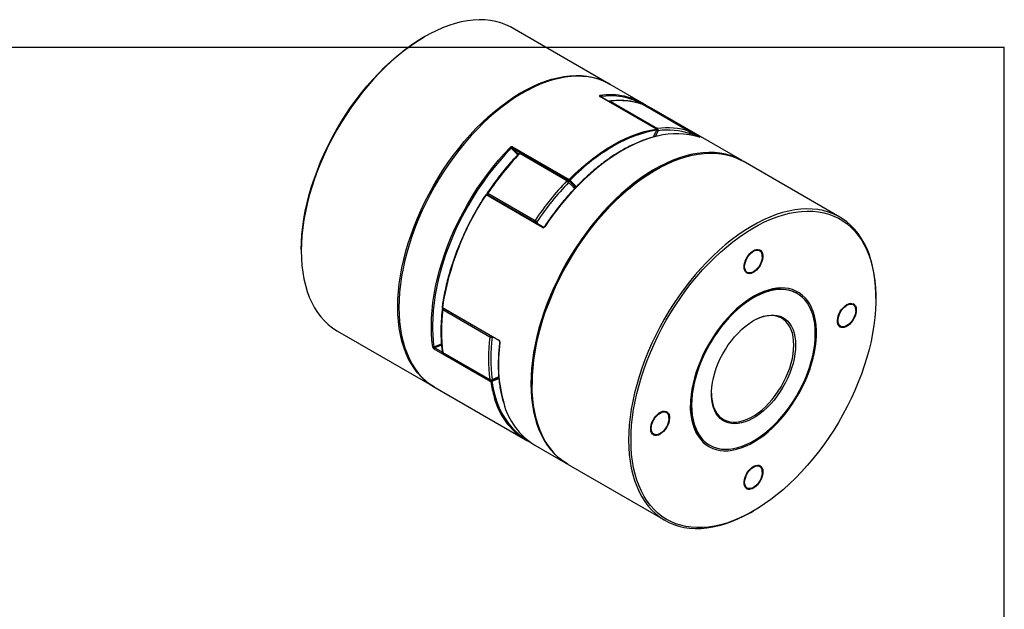
# Model space of a CAD drawing. Extents: x 0.3 to 10.6, y 0.2 to 8.4.
# Drawn here: x 4.8 to 10.6, y 4.9 to 8.4 of the extents above; entities that cross this region are included whole.
import ezdxf

# ---------------------------------------------------------------- set-up
doc = ezdxf.new("R2010")
doc.units = 0
doc.layers.get('0').update_dxf_attribs({"linetype": 'CONTINUOUS'})

msp = doc.modelspace()

# ---------------------------------------------------------------- linework, layer by layer
at = {"color": 7, "linetype": 'CONTINUOUS'}
for p, q in [((8.2935, 7.9765), (7.7228, 8.3059)), ((7.206, 8.2547), (7.1991, 8.2507)), ((0.3299, 8.1921), (10.6299, 8.1921)), ((10.6299, 0.3921), (10.6299, 8.1921)), ((8.4919, 7.862), (8.3005, 7.9725)), ((8.5742, 7.7085), (8.2401, 7.9014)), ((8.5754, 7.7083), (8.2413, 7.9012)), ((8.3016, 7.8725), (8.58, 7.7118)), ((8.4886, 7.8562), (8.4898, 7.8557)), ((8.7682, 7.695), (8.4898, 7.8557)), ((8.7687, 7.6947), (8.4904, 7.8554)), ((8.4935, 7.8552), (8.494, 7.8549)), ((8.494, 7.8549), (8.8281, 7.6621)), ((9.08, 7.5225), (8.5476, 7.8298)), ((8.5736, 7.6943), (8.5773, 7.7018)), ((7.7242, 7.6036), (8.0582, 7.4107)), ((8.0455, 7.4033), (7.7671, 7.564)), ((8.053, 7.4058), (7.7746, 7.5665)), ((9.6576, 7.189), (9.0869, 7.5185)), ((8.5701, 7.4672), (8.5632, 7.4632)), ((7.9018, 7.1273), (7.5677, 7.3202)), ((7.9065, 7.1298), (7.5724, 7.3226)), ((7.5789, 7.3298), (7.8573, 7.1691)), ((6.4754, 6.9971), (6.4754, 6.9891)), ((9.2001, 6.957), (9.2001, 6.961)), ((9.1444, 6.8646), (9.1479, 6.8666)), ((9.4062, 6.7375), (9.3993, 6.7415)), ((9.8717, 6.7078), (9.8717, 6.7158)), ((7.3098, 6.6553), (7.6438, 6.4625)), ((7.3107, 6.6524), (7.6448, 6.4595)), ((7.5901, 6.4804), (7.3117, 6.6411)), ((9.7517, 6.6385), (9.7517, 6.6425)), ((9.696, 6.5461), (9.6995, 6.5481)), ((6.6895, 6.5159), (7.2601, 6.1864)), ((7.5951, 6.217), (7.261, 6.4099)), ((7.3117, 6.3901), (7.5901, 6.2294)), ((7.3137, 6.3868), (7.5921, 6.2261)), ((7.2671, 6.1824), (7.7995, 5.8751)), ((7.8395, 6.2096), (7.8395, 6.2016)), ((8.6485, 6.0017), (8.6485, 6.0057)), ((8.5929, 5.9093), (8.5964, 5.9113)), ((7.8552, 5.8429), (8.0466, 5.7324)), ((8.8826, 5.8465), (8.8896, 5.8424)), ((8.0536, 5.7284), (8.6243, 5.3989)), ((9.2001, 5.6832), (9.2001, 5.6872)), ((9.1444, 5.5908), (9.1479, 5.5928)), ((9.1411, 5.4502), (9.148, 5.4542))]:
    msp.add_line(p, q, dxfattribs=at)
at = {"color": 8, "linetype": 'CONTINUOUS'}
for p, q in [((8.4898, 7.8557), (8.4904, 7.8554)), ((8.5844, 7.6988), (8.5678, 7.6651)), ((8.5725, 7.6944), (8.5764, 7.7021)), ((8.7687, 7.6947), (8.7682, 7.695)), ((8.769, 7.6756), (8.7708, 7.6821)), ((8.804, 7.6679), (8.7736, 7.6854)), ((7.715, 7.5955), (7.7038, 7.5838)), ((7.774, 7.5668), (7.7227, 7.5964)), ((8.0568, 7.4035), (8.0536, 7.4054)), ((8.0716, 7.4143), (8.063, 7.4056)), ((7.8686, 7.1613), (7.8738, 7.1486)), ((7.6069, 6.4814), (7.6039, 6.4792)), ((7.2651, 6.4168), (7.3097, 6.391)), ((7.5977, 6.2248), (7.5991, 6.2239))]:
    msp.add_line(p, q, dxfattribs=at)
at = {"color": 7, "linetype": 'CONTINUOUS'}
for points in [[(7.7228, 8.3059), (7.7127, 8.3116), (7.6847, 8.3249), (7.6554, 8.3358), (7.6249, 8.3442), (7.5932, 8.3501), (7.5605, 8.3535), (7.5269, 8.3543), (7.4924, 8.3526), (7.4571, 8.3483), (7.4211, 8.3415), (7.3846, 8.3322), (7.3475, 8.3205), (7.3101, 8.3062), (7.2725, 8.2896), (7.2346, 8.2706), (7.1967, 8.2492), (7.1587, 8.2256), (7.121, 8.1999), (7.0834, 8.1719), (7.0462, 8.142), (7.0094, 8.11), (6.9731, 8.0762), (6.9375, 8.0406), (6.9026, 8.0033), (6.8685, 7.9644), (6.8353, 7.924), (6.8031, 7.8822), (6.772, 7.8391), (6.7421, 7.7949), (6.7134, 7.7497), (6.6861, 7.7035), (6.6601, 7.6566), (6.6356, 7.6089), (6.6127, 7.5608), (6.5914, 7.5122), (6.5717, 7.4634), (6.5537, 7.4145), (6.5375, 7.3655), (6.5231, 7.3166), (6.5106, 7.268), (6.4999, 7.2198), (6.4911, 7.1721), (6.4842, 7.1251), (6.4793, 7.0788), (6.4764, 7.0334), (6.4754, 6.9891)], [(6.4754, 6.9971), (6.4763, 7.041), (6.4793, 7.086), (6.4841, 7.1318), (6.4909, 7.1784), (6.4996, 7.2257), (6.5102, 7.2734), (6.5227, 7.3216), (6.5369, 7.3699), (6.553, 7.4184), (6.5708, 7.4669), (6.5903, 7.5153), (6.6114, 7.5634), (6.6341, 7.6111), (6.6584, 7.6582), (6.6841, 7.7047), (6.7111, 7.7505), (6.7395, 7.7953), (6.7692, 7.8391), (6.8, 7.8817), (6.8319, 7.9231), (6.8647, 7.9631), (6.8985, 8.0017), (6.9331, 8.0386), (6.9684, 8.0739), (7.0043, 8.1074), (7.0407, 8.139), (7.0776, 8.1687), (7.1148, 8.1964), (7.1522, 8.2219), (7.1898, 8.2453), (7.1991, 8.2507)], [(7.0461, 6.6596), (7.0471, 6.704), (7.05, 6.7493), (7.0549, 6.7956), (7.0618, 6.8427), (7.0706, 6.8904), (7.0812, 6.9386), (7.0938, 6.9872), (7.1082, 7.036), (7.1244, 7.085), (7.1424, 7.134), (7.1621, 7.1828), (7.1834, 7.2313), (7.2063, 7.2795), (7.2308, 7.3271), (7.2568, 7.374), (7.2841, 7.4202), (7.3128, 7.4654), (7.3427, 7.5097), (7.3738, 7.5527), (7.406, 7.5945), (7.4392, 7.6349), (7.4733, 7.6738), (7.5082, 7.7111), (7.5438, 7.7467), (7.5801, 7.7806), (7.6169, 7.8125), (7.6541, 7.8425), (7.6917, 7.8704), (7.7294, 7.8962), (7.7674, 7.9198), (7.8053, 7.9411), (7.8432, 7.9601), (7.8808, 7.9768), (7.9182, 7.991), (7.9553, 8.0028), (7.9918, 8.0121), (8.0278, 8.0189), (8.0631, 8.0231), (8.0976, 8.0249), (8.1312, 8.024), (8.1639, 8.0207), (8.1956, 8.0148), (8.2261, 8.0064), (8.2554, 7.9955), (8.2834, 7.9821), (8.297, 7.9745)], [(8.3005, 7.9725), (8.2904, 7.9781), (8.2623, 7.9915), (8.233, 8.0024), (8.2025, 8.0108), (8.1709, 8.0167), (8.1382, 8.02), (8.1045, 8.0208), (8.07, 8.0191), (8.0347, 8.0149), (7.9988, 8.0081), (7.9622, 7.9988), (7.9252, 7.987), (7.8878, 7.9728), (7.8501, 7.9561), (7.8122, 7.9371), (7.7743, 7.9158), (7.7364, 7.8922), (7.6986, 7.8664), (7.6611, 7.8385), (7.6238, 7.8085), (7.587, 7.7766), (7.5508, 7.7427), (7.5151, 7.7071), (7.4802, 7.6698), (7.4461, 7.6309), (7.4129, 7.5905), (7.3808, 7.5487), (7.3497, 7.5056), (7.3197, 7.4614), (7.2911, 7.4162), (7.2637, 7.37), (7.2378, 7.3231), (7.2133, 7.2755), (7.1904, 7.2273), (7.169, 7.1788), (7.1494, 7.13), (7.1314, 7.081), (7.1152, 7.032), (7.1008, 6.9832), (7.0882, 6.9346), (7.0775, 6.8864), (7.0687, 6.8387), (7.0619, 6.7916), (7.057, 6.7453), (7.054, 6.6999), (7.053, 6.6556)], [(8.5476, 7.8298), (8.5225, 7.843), (8.494, 7.8549)], [(8.0582, 7.4107), (8.0938, 7.4455), (8.13, 7.4786), (8.1666, 7.5097), (8.2037, 7.5389), (8.241, 7.5661), (8.2786, 7.5911), (8.3162, 7.6139), (8.3539, 7.6346), (8.3914, 7.6529), (8.4288, 7.6689), (8.4658, 7.6824), (8.5025, 7.6936), (8.5386, 7.7023), (8.5742, 7.7085)], [(8.5571, 7.6624), (8.5578, 7.6641), (8.5725, 7.6944)], [(7.2529, 6.4217), (7.2481, 6.4624), (7.2453, 6.5046), (7.2444, 6.5479), (7.2455, 6.5925), (7.2486, 6.638), (7.2537, 6.6844), (7.2607, 6.7316), (7.2696, 6.7794), (7.2805, 6.8278), (7.2932, 6.8765), (7.3078, 6.9254), (7.3242, 6.9745), (7.3423, 7.0235), (7.3622, 7.0724), (7.3837, 7.121), (7.4068, 7.1692), (7.4315, 7.2169), (7.4576, 7.2638), (7.4851, 7.31), (7.514, 7.3552), (7.5441, 7.3994), (7.5753, 7.4424), (7.6077, 7.4842), (7.641, 7.5245), (7.6753, 7.5633), (7.7103, 7.6005)], [(7.7038, 7.5838), (7.6802, 7.5585), (7.6461, 7.5198), (7.6129, 7.4797), (7.5807, 7.4382), (7.5496, 7.3954), (7.5196, 7.3514), (7.4909, 7.3064), (7.4635, 7.2604), (7.4375, 7.2137), (7.413, 7.1663), (7.39, 7.1183), (7.3686, 7.0699), (7.3488, 7.0213), (7.3308, 6.9725), (7.3145, 6.9236), (7.2999, 6.8749), (7.2873, 6.8264), (7.2765, 6.7783), (7.2676, 6.7307), (7.2606, 6.6838), (7.2556, 6.6376), (7.2525, 6.5922), (7.2514, 6.5517)], [(7.7227, 7.5964), (7.7223, 7.5969), (7.722, 7.5977), (7.7219, 7.5986), (7.722, 7.5996), (7.7223, 7.6006), (7.7228, 7.6017), (7.7234, 7.6027), (7.7242, 7.6036)], [(9.0834, 7.5205), (9.0699, 7.5281), (9.0418, 7.5415), (9.0125, 7.5524), (8.982, 7.5608), (8.9504, 7.5667), (8.9177, 7.57), (8.884, 7.5709), (8.8495, 7.5691), (8.8142, 7.5649), (8.7783, 7.5581), (8.7417, 7.5488), (8.7047, 7.537), (8.6673, 7.5228), (8.6296, 7.5061), (8.5917, 7.4871), (8.5538, 7.4658), (8.5159, 7.4422), (8.4781, 7.4164), (8.4405, 7.3885), (8.4033, 7.3585), (8.3665, 7.3266), (8.3303, 7.2927), (8.2946, 7.2571), (8.2597, 7.2198), (8.2256, 7.1809), (8.1924, 7.1405), (8.1603, 7.0987), (8.1292, 7.0557), (8.0992, 7.0114), (8.0706, 6.9662), (8.0432, 6.92), (8.0173, 6.8731), (7.9928, 6.8255), (7.9699, 6.7773), (7.9485, 6.7288), (7.9288, 6.68), (7.9109, 6.631), (7.8947, 6.582), (7.8803, 6.5332), (7.8677, 6.4846), (7.857, 6.4364), (7.8482, 6.3887), (7.8414, 6.3416), (7.8365, 6.2953), (7.8335, 6.25), (7.8325, 6.2056)], [(7.8395, 6.2016), (7.8405, 6.2459), (7.8434, 6.2913), (7.8483, 6.3376), (7.8552, 6.3847), (7.864, 6.4324), (7.8747, 6.4806), (7.8872, 6.5292), (7.9016, 6.578), (7.9178, 6.627), (7.9358, 6.6759), (7.9555, 6.7248), (7.9768, 6.7733), (7.9998, 6.8215), (8.0242, 6.8691), (8.0502, 6.916), (8.0775, 6.9622), (8.1062, 7.0074), (8.1361, 7.0516), (8.1672, 7.0947), (8.1994, 7.1365), (8.2326, 7.1769), (8.2667, 7.2158), (8.3016, 7.2531), (8.3372, 7.2887), (8.3735, 7.3225), (8.4103, 7.3545), (8.4475, 7.3845), (8.4851, 7.4124), (8.5228, 7.4382), (8.5608, 7.4618), (8.5987, 7.4831), (8.6366, 7.5021), (8.6742, 7.5187), (8.7116, 7.533), (8.7487, 7.5448), (8.7852, 7.5541), (8.8212, 7.5609), (8.8565, 7.5651), (8.891, 7.5668), (8.9246, 7.566), (8.9573, 7.5627), (8.989, 7.5568), (9.0195, 7.5484), (9.0488, 7.5374), (9.0768, 7.5241), (9.0869, 7.5185)], [(8.5632, 7.4632), (8.5539, 7.4578), (8.5163, 7.4344), (8.4789, 7.4089), (8.4417, 7.3812), (8.4048, 7.3515), (8.3684, 7.3199), (8.3325, 7.2864), (8.2972, 7.2511), (8.2626, 7.2142), (8.2288, 7.1756), (8.196, 7.1356), (8.1641, 7.0942), (8.1333, 7.0516), (8.1037, 7.0078), (8.0752, 6.963), (8.0482, 6.9173), (8.0225, 6.8707), (7.9982, 6.8236), (7.9755, 6.7759), (7.9544, 6.7278), (7.9349, 6.6795), (7.9171, 6.631), (7.901, 6.5825), (7.8868, 6.5341), (7.8743, 6.4859), (7.8637, 6.4382), (7.855, 6.391), (7.8482, 6.3443), (7.8434, 6.2985), (7.8404, 6.2536), (7.8395, 6.2096)], [(8.0568, 7.4035), (8.0564, 7.4041), (8.0561, 7.4048), (8.056, 7.4057), (8.0561, 7.4067), (8.0564, 7.4078), (8.0569, 7.4088), (8.0575, 7.4098), (8.0582, 7.4107)], [(9.8717, 6.7158), (9.8715, 6.7376), (9.8695, 6.7802), (9.8656, 6.8215), (9.8597, 6.8614), (9.8518, 6.8998), (9.8421, 6.9365), (9.8305, 6.9715), (9.817, 7.0047), (9.8017, 7.0359), (9.7846, 7.0652), (9.7658, 7.0923), (9.7452, 7.1173), (9.7231, 7.1401), (9.6994, 7.1607), (9.6742, 7.1788), (9.6475, 7.1946), (9.6195, 7.208), (9.5902, 7.2189), (9.5597, 7.2273), (9.528, 7.2332), (9.4953, 7.2366), (9.4617, 7.2374), (9.4272, 7.2357), (9.3919, 7.2314), (9.3559, 7.2246), (9.3194, 7.2153), (9.2823, 7.2035), (9.2449, 7.1893), (9.2073, 7.1726), (9.1694, 7.1536), (9.1315, 7.1323), (9.0935, 7.1087), (9.0558, 7.0829), (9.0182, 7.055), (8.981, 7.025), (8.9442, 6.9931), (8.9079, 6.9593), (8.8723, 6.9237), (8.8374, 6.8863), (8.8033, 6.8474), (8.7701, 6.807), (8.7379, 6.7652), (8.7068, 6.7222), (8.6769, 6.678), (8.6482, 6.6327), (8.6209, 6.5866), (8.5949, 6.5396), (8.5704, 6.492), (8.5475, 6.4439), (8.5262, 6.3953), (8.5065, 6.3465), (8.4885, 6.2975), (8.4723, 6.2486), (8.4579, 6.1997), (8.4454, 6.1511), (8.4347, 6.1029), (8.4259, 6.0552), (8.419, 6.0082), (8.4141, 5.9619), (8.4112, 5.9165), (8.4102, 5.8721)], [(8.4241, 5.8721), (8.4251, 5.9161), (8.428, 5.961), (8.4329, 6.0069), (8.4396, 6.0535), (8.4483, 6.1007), (8.4589, 6.1485), (8.4714, 6.1966), (8.4857, 6.245), (8.5017, 6.2935), (8.5195, 6.342), (8.539, 6.3903), (8.5601, 6.4384), (8.5828, 6.4861), (8.6071, 6.5333), (8.6328, 6.5798), (8.6599, 6.6255), (8.6883, 6.6703), (8.7179, 6.7141), (8.7487, 6.7567), (8.7806, 6.7981), (8.8135, 6.8381), (8.8472, 6.8767), (8.8818, 6.9136), (8.9171, 6.9489), (8.953, 6.9824), (8.9895, 7.0141), (9.0263, 7.0437), (9.0635, 7.0714), (9.101, 7.0969), (9.1385, 7.1203), (9.1761, 7.1414), (9.2136, 7.1603), (9.2509, 7.1767), (9.288, 7.1908), (9.3246, 7.2025), (9.3608, 7.2117), (9.3964, 7.2184), (9.4314, 7.2227), (9.4656, 7.2244), (9.4989, 7.2236), (9.5313, 7.2202), (9.5626, 7.2144), (9.5929, 7.2061), (9.6219, 7.1953), (9.6496, 7.182), (9.676, 7.1664), (9.701, 7.1484), (9.7245, 7.1281), (9.7464, 7.1055), (9.7668, 7.0807), (9.7854, 7.0538), (9.8023, 7.0248), (9.8175, 6.9939), (9.8309, 6.961), (9.8424, 6.9264), (9.852, 6.89), (9.8598, 6.852), (9.8656, 6.8125), (9.8695, 6.7716), (9.8715, 6.7294), (9.8715, 6.686), (9.8695, 6.6415), (9.8656, 6.5961), (9.8598, 6.5499), (9.852, 6.5029), (9.8424, 6.4554), (9.8309, 6.4074), (9.8175, 6.3592), (9.8023, 6.3107), (9.7854, 6.2622), (9.7668, 6.2137), (9.7464, 6.1655), (9.7245, 6.1176), (9.701, 6.0702), (9.676, 6.0233), (9.6496, 5.9772), (9.6219, 5.9319), (9.5929, 5.8876), (9.5626, 5.8444), (9.5313, 5.8023), (9.4989, 5.7616), (9.4656, 5.7223), (9.4314, 5.6846), (9.3964, 5.6484), (9.3608, 5.614), (9.3246, 5.5815), (9.288, 5.5508), (9.2509, 5.5221), (9.2136, 5.4955), (9.1761, 5.471), (9.1385, 5.4488), (9.101, 5.4288), (9.0635, 5.4111), (9.0263, 5.3958), (8.9895, 5.3829), (8.953, 5.3725), (8.9171, 5.3645), (8.8818, 5.359), (8.8472, 5.3561), (8.8135, 5.3556), (8.7806, 5.3577), (8.7487, 5.3623), (8.7179, 5.3694), (8.6883, 5.3789), (8.6599, 5.391), (8.6328, 5.4054), (8.6071, 5.4222), (8.5828, 5.4414), (8.5601, 5.4629), (8.539, 5.4866), (8.5195, 5.5124), (8.5017, 5.5404), (8.4857, 5.5703), (8.4714, 5.6022), (8.4589, 5.636), (8.4483, 5.6715), (8.4396, 5.7087), (8.4329, 5.7475), (8.428, 5.7877), (8.4251, 5.8293), (8.4241, 5.8721)], [(6.4754, 6.9891), (6.4764, 6.9458), (6.4793, 6.9038), (6.4842, 6.8632), (6.4911, 6.8241), (6.4999, 6.7865), (6.5106, 6.7507), (6.5231, 6.7166), (6.5375, 6.6844), (6.5537, 6.6541), (6.5717, 6.6259), (6.5914, 6.5998), (6.6127, 6.5759), (6.6356, 6.5542), (6.6601, 6.5349), (6.6861, 6.5179), (6.6895, 6.5159)], [(9.0922, 6.8947), (9.0932, 6.9075), (9.0962, 6.9209), (9.1011, 6.9346), (9.1076, 6.948), (9.1156, 6.9606), (9.1248, 6.972), (9.1348, 6.9818), (9.1453, 6.9896), (9.1558, 6.9951), (9.1661, 6.9982), (9.1757, 6.9986), (9.1844, 6.9965), (9.1917, 6.9919), (9.1974, 6.9849), (9.2013, 6.9758), (9.2033, 6.965), (9.2033, 6.9528), (9.2013, 6.9396), (9.1974, 6.926), (9.1917, 6.9124), (9.1844, 6.8993), (9.1757, 6.8873), (9.1661, 6.8766), (9.1558, 6.8678), (9.1453, 6.8611), (9.1348, 6.8568), (9.1248, 6.855), (9.1156, 6.8559), (9.1076, 6.8592), (9.1011, 6.8651), (9.0962, 6.8731), (9.0932, 6.8831), (9.0922, 6.8947)], [(9.0957, 6.8967), (9.0967, 6.9091), (9.0997, 6.9221), (9.1045, 6.9353), (9.111, 6.9482), (9.1189, 6.9603), (9.1279, 6.971), (9.1377, 6.9801), (9.1479, 6.9872), (9.1581, 6.9919), (9.1679, 6.9941), (9.1769, 6.9937), (9.1848, 6.9908), (9.1913, 6.9854), (9.1961, 6.9778), (9.1991, 6.9682), (9.2001, 6.957), (9.1991, 6.9447), (9.1961, 6.9317), (9.1913, 6.9184), (9.1848, 6.9056), (9.1769, 6.8935), (9.1679, 6.8827), (9.1581, 6.8736), (9.1479, 6.8666), (9.1377, 6.8619), (9.1279, 6.8597), (9.1189, 6.86), (9.111, 6.8629), (9.1045, 6.8683), (9.0997, 6.876), (9.0967, 6.8856), (9.0957, 6.8967)], [(8.7756, 6.075), (8.7765, 6.0445), (8.7794, 6.0154), (8.7843, 5.9876), (8.791, 5.9614), (8.7996, 5.937), (8.81, 5.9143), (8.8221, 5.8937), (8.836, 5.8751), (8.8515, 5.8586), (8.8685, 5.8444), (8.887, 5.8326), (8.9068, 5.8231), (8.928, 5.8161), (8.9502, 5.8115), (8.9735, 5.8094), (8.9977, 5.8098), (9.0227, 5.8127), (9.0483, 5.8182), (9.0744, 5.826), (9.101, 5.8363), (9.1277, 5.849), (9.1546, 5.8639), (9.1815, 5.8811), (9.2081, 5.9004), (9.2345, 5.9218), (9.2604, 5.945), (9.2857, 5.9701), (9.3103, 5.9968), (9.3341, 6.0251), (9.3569, 6.0547), (9.3785, 6.0856), (9.399, 6.1175), (9.4182, 6.1503), (9.436, 6.1839), (9.4523, 6.218), (9.4669, 6.2525), (9.48, 6.2871), (9.4913, 6.3218), (9.5008, 6.3564), (9.5084, 6.3905), (9.5142, 6.4242), (9.5181, 6.4572), (9.52, 6.4892), (9.52, 6.5203), (9.5181, 6.5501), (9.5142, 6.5786), (9.5084, 6.6056), (9.5008, 6.6309), (9.4913, 6.6545), (9.48, 6.6762), (9.4669, 6.6958), (9.4523, 6.7133), (9.436, 6.7287), (9.4182, 6.7417), (9.399, 6.7524), (9.3785, 6.7607), (9.3569, 6.7665), (9.3341, 6.7698), (9.3103, 6.7706), (9.2857, 6.769), (9.2604, 6.7648), (9.2345, 6.7581), (9.2081, 6.749), (9.1815, 6.7376), (9.1546, 6.7237), (9.1277, 6.7077), (9.101, 6.6894), (9.0744, 6.6691), (9.0483, 6.6468), (9.0227, 6.6226), (8.9977, 6.5967), (8.9735, 6.5692), (8.9502, 6.5402), (8.928, 6.5099), (8.9068, 6.4785), (8.887, 6.4461), (8.8685, 6.4129), (8.8515, 6.379), (8.836, 6.3447), (8.8221, 6.3101), (8.81, 6.2754), (8.7996, 6.2408), (8.791, 6.2064), (8.7843, 6.1725), (8.7794, 6.1391), (8.7765, 6.1066), (8.7756, 6.075)], [(9.5133, 6.5009), (9.5123, 6.5311), (9.5094, 6.5601), (9.5045, 6.5876), (9.4978, 6.6135), (9.4892, 6.6377), (9.4787, 6.66), (9.4665, 6.6804), (9.4526, 6.6987), (9.4371, 6.7148), (9.42, 6.7286), (9.4015, 6.7401), (9.3816, 6.7492), (9.3605, 6.7558), (9.3382, 6.76), (9.315, 6.7617), (9.2908, 6.7608), (9.2659, 6.7574), (9.2403, 6.7515), (9.2143, 6.7432), (9.1879, 6.7324), (9.1612, 6.7193), (9.1346, 6.7039), (9.1079, 6.6863), (9.0815, 6.6666), (9.0555, 6.6448), (9.0299, 6.6212), (9.005, 6.5958), (8.9808, 6.5688), (8.9576, 6.5402), (8.9353, 6.5104), (8.9142, 6.4794), (8.8943, 6.4473), (8.8758, 6.4144), (8.8587, 6.3809), (8.8432, 6.3469), (8.8293, 6.3125), (8.8171, 6.2781), (8.8066, 6.2437), (8.798, 6.2095), (8.7913, 6.1758), (8.7864, 6.1427), (8.7835, 6.1104), (8.7825, 6.079), (8.7835, 6.0488), (8.7864, 6.0198), (8.7913, 5.9923), (8.798, 5.9664), (8.8066, 5.9422), (8.8171, 5.9199), (8.8293, 5.8995), (8.8432, 5.8812), (8.8587, 5.8651), (8.8758, 5.8513), (8.8943, 5.8398), (8.9142, 5.8307), (8.9353, 5.8241), (8.9576, 5.8199), (8.9808, 5.8183), (9.005, 5.8191), (9.0299, 5.8225), (9.0555, 5.8284), (9.0815, 5.8367), (9.1079, 5.8475), (9.1346, 5.8606), (9.1612, 5.876), (9.1879, 5.8936), (9.2143, 5.9134), (9.2403, 5.9351), (9.2659, 5.9587), (9.2908, 5.9841), (9.315, 6.0112), (9.3382, 6.0397), (9.3605, 6.0695), (9.3816, 6.1006), (9.4015, 6.1326), (9.42, 6.1655), (9.4371, 6.199), (9.4526, 6.2331), (9.4665, 6.2674), (9.4787, 6.3019), (9.4892, 6.3362), (9.4978, 6.3704), (9.5045, 6.4041), (9.5094, 6.4372), (9.5123, 6.4695), (9.5133, 6.5009)], [(9.1443, 6.7179), (9.1543, 6.7233), (9.1809, 6.7365), (9.2073, 6.7472), (9.2334, 6.7555), (9.2589, 6.7614), (9.2838, 6.7648), (9.308, 6.7657), (9.3313, 6.764), (9.3535, 6.7599), (9.3747, 6.7532), (9.3945, 6.7441), (9.3993, 6.7415)], [(7.2636, 6.1844), (7.2568, 6.1884), (7.2308, 6.2054), (7.2063, 6.2248), (7.1834, 6.2464), (7.1621, 6.2703), (7.1424, 6.2964), (7.1244, 6.3247), (7.1082, 6.3549), (7.0938, 6.3871), (7.0812, 6.4212), (7.0706, 6.4571), (7.0618, 6.4946), (7.0549, 6.5338), (7.05, 6.5744), (7.0471, 6.6164), (7.0461, 6.6596)], [(7.053, 6.6556), (7.054, 6.6123), (7.057, 6.5704), (7.0619, 6.5298), (7.0687, 6.4906), (7.0775, 6.4531), (7.0882, 6.4172), (7.1008, 6.3831), (7.1152, 6.3509), (7.1314, 6.3206), (7.1494, 6.2924), (7.169, 6.2663), (7.1904, 6.2424), (7.2133, 6.2207), (7.2378, 6.2014), (7.2637, 6.1844), (7.2671, 6.1824)], [(9.6995, 6.6727), (9.71, 6.6776), (9.7202, 6.68), (9.7296, 6.6798), (9.7379, 6.6771), (9.7448, 6.6718), (9.7501, 6.6643), (9.7536, 6.6548), (9.7551, 6.6435), (9.7546, 6.631), (9.7521, 6.6177), (9.7477, 6.6041), (9.7415, 6.5906), (9.7339, 6.5777), (9.725, 6.5659), (9.7151, 6.5557), (9.7047, 6.5474), (9.6942, 6.5413), (9.6838, 6.5376), (9.6739, 6.5365), (9.665, 6.538), (9.6574, 6.542), (9.6512, 6.5484), (9.6468, 6.557), (9.6443, 6.5674), (9.6438, 6.5793), (9.6453, 6.5923), (9.6488, 6.6058), (9.6541, 6.6195), (9.661, 6.6327), (9.6694, 6.6451), (9.6788, 6.6561), (9.6889, 6.6654), (9.6995, 6.6727)], [(9.6995, 6.6686), (9.7096, 6.6734), (9.7194, 6.6756), (9.7285, 6.6752), (9.7364, 6.6723), (9.7429, 6.6669), (9.7477, 6.6593), (9.7507, 6.6497), (9.7517, 6.6385), (9.7507, 6.6262), (9.7477, 6.6131), (9.7429, 6.5999), (9.7364, 6.5871), (9.7285, 6.575), (9.7194, 6.5642), (9.7096, 6.5551), (9.6995, 6.5481), (9.6893, 6.5434), (9.6795, 6.5411), (9.6705, 6.5415), (9.6625, 6.5444), (9.6561, 6.5498), (9.6512, 6.5575), (9.6483, 6.5671), (9.6473, 6.5782), (9.6483, 6.5906), (9.6512, 6.6036), (9.6561, 6.6168), (9.6625, 6.6297), (9.6705, 6.6417), (9.6795, 6.6525), (9.6893, 6.6616), (9.6995, 6.6686)], [(9.3968, 6.4336), (9.3958, 6.4077), (9.3929, 6.3808), (9.3881, 6.3532), (9.3814, 6.3251), (9.3728, 6.2967), (9.3625, 6.2683), (9.3505, 6.2401), (9.337, 6.2122), (9.3219, 6.185), (9.3055, 6.1585), (9.2879, 6.1331), (9.2692, 6.109), (9.2495, 6.0862), (9.229, 6.065), (9.2079, 6.0456), (9.1863, 6.0282), (9.1644, 6.0127), (9.1424, 5.9994), (9.1204, 5.9884), (9.0987, 5.9798), (9.0773, 5.9736), (9.0565, 5.9699), (9.0364, 5.9686), (9.0172, 5.9699), (8.9989, 5.9737), (8.9819, 5.98), (8.9662, 5.9887), (8.9518, 5.9997), (8.9391, 6.013), (8.9279, 6.0285), (8.9185, 6.0461), (8.9109, 6.0655), (8.9051, 6.0867), (8.9012, 6.1095), (8.8993, 6.1337), (8.8993, 6.1591), (8.9012, 6.1856), (8.9051, 6.2128), (8.9109, 6.2407), (8.9185, 6.269), (8.9279, 6.2974), (8.9391, 6.3258), (8.9518, 6.3538), (8.9662, 6.3814), (8.9819, 6.4083), (8.9989, 6.4342), (9.0172, 6.459), (9.0364, 6.4825), (9.0565, 6.5045), (9.0773, 6.5248), (9.0987, 6.5433), (9.1204, 6.5598), (9.1424, 6.5741), (9.1644, 6.5863), (9.1863, 6.5961), (9.2079, 6.6035), (9.229, 6.6085), (9.2495, 6.611), (9.2692, 6.611), (9.2879, 6.6084), (9.3055, 6.6034), (9.3219, 6.5959), (9.337, 6.586), (9.3505, 6.5738), (9.3625, 6.5594), (9.3728, 6.5429), (9.3814, 6.5244), (9.3881, 6.504), (9.3929, 6.482), (9.3958, 6.4585), (9.3968, 6.4336)], [(9.3862, 6.4336), (9.3852, 6.4583), (9.3823, 6.4816), (9.3774, 6.5034), (9.3707, 6.5235), (9.3621, 6.5418), (9.3517, 6.558), (9.3397, 6.5721), (9.326, 6.584), (9.3109, 6.5935), (9.2945, 6.6006), (9.2768, 6.6052), (9.258, 6.6074), (9.2383, 6.6069), (9.2179, 6.604), (9.1968, 6.5985), (9.1753, 6.5906), (9.1535, 6.5803), (9.1452, 6.5758)], [(8.899, 6.1494), (8.9, 6.1278), (8.9029, 6.1044), (8.9078, 6.0826), (8.9145, 6.0625), (8.9231, 6.0443), (8.9335, 6.028), (8.9455, 6.0139), (8.9592, 6.0021), (8.9743, 5.9925), (8.9907, 5.9854), (9.0084, 5.9808), (9.0272, 5.9787), (9.0469, 5.9791), (9.0673, 5.982), (9.0884, 5.9875), (9.1099, 5.9954), (9.1317, 6.0057), (9.1535, 6.0183), (9.1753, 6.0332), (9.1968, 6.0501), (9.2179, 6.069), (9.2383, 6.0896), (9.258, 6.112), (9.2768, 6.1357), (9.2945, 6.1608), (9.3109, 6.1869), (9.326, 6.2138), (9.3397, 6.2415), (9.3517, 6.2695), (9.3621, 6.2977), (9.3707, 6.3258), (9.3774, 6.3537), (9.3823, 6.3812), (9.3852, 6.4079), (9.3862, 6.4336)], [(7.8325, 6.2056), (7.8335, 6.1624), (7.8365, 6.1204), (7.8414, 6.0798), (7.8482, 6.0406), (7.857, 6.0031), (7.8677, 5.9672), (7.8803, 5.9331), (7.8947, 5.9009), (7.9109, 5.8706), (7.9288, 5.8424), (7.9485, 5.8163), (7.9699, 5.7924), (7.9928, 5.7707), (8.0173, 5.7514), (8.0432, 5.7344), (8.0501, 5.7304)], [(8.0536, 5.7284), (8.0502, 5.7304), (8.0242, 5.7474), (7.9998, 5.7667), (7.9768, 5.7884), (7.9555, 5.8123), (7.9358, 5.8384), (7.9178, 5.8666), (7.9016, 5.8969), (7.8872, 5.9291), (7.8747, 5.9632), (7.864, 5.9991), (7.8552, 6.0366), (7.8483, 6.0758), (7.8434, 6.1164), (7.8405, 6.1583), (7.8395, 6.2016)], [(8.8826, 5.8465), (8.8688, 5.8553), (8.8517, 5.8692), (8.8362, 5.8853), (8.8223, 5.9035), (8.8101, 5.9239), (8.7997, 5.9462), (8.791, 5.9704), (8.7843, 5.9964), (8.7794, 6.0239), (8.7765, 6.0528), (8.7756, 6.0791)], [(8.5963, 5.9073), (8.5858, 5.9023), (8.5756, 5.8999), (8.5662, 5.9001), (8.5579, 5.9028), (8.551, 5.9081), (8.5457, 5.9156), (8.5422, 5.9252), (8.5407, 5.9364), (8.5412, 5.9489), (8.5437, 5.9622), (8.5481, 5.9759), (8.5543, 5.9894), (8.5619, 6.0022), (8.5708, 6.014), (8.5807, 6.0242), (8.5911, 6.0325), (8.6016, 6.0386), (8.612, 6.0423), (8.6219, 6.0434), (8.6308, 6.042), (8.6384, 6.0379), (8.6446, 6.0315), (8.649, 6.023), (8.6515, 6.0125), (8.652, 6.0006), (8.6505, 5.9876), (8.647, 5.9741), (8.6417, 5.9604), (8.6348, 5.9472), (8.6264, 5.9348), (8.617, 5.9238), (8.6069, 5.9145), (8.5963, 5.9073)], [(8.5963, 5.9113), (8.5862, 5.9066), (8.5764, 5.9043), (8.5673, 5.9047), (8.5594, 5.9076), (8.5529, 5.913), (8.5481, 5.9206), (8.5451, 5.9302), (8.5441, 5.9414), (8.5451, 5.9538), (8.5481, 5.9668), (8.5529, 5.98), (8.5594, 5.9929), (8.5673, 6.0049), (8.5764, 6.0157), (8.5862, 6.0248), (8.5963, 6.0318), (8.6065, 6.0366), (8.6163, 6.0388), (8.6253, 6.0384), (8.6333, 6.0355), (8.6397, 6.0301), (8.6446, 6.0225), (8.6475, 6.0129), (8.6485, 6.0017), (8.6475, 5.9893), (8.6446, 5.9763), (8.6397, 5.9631), (8.6333, 5.9502), (8.6253, 5.9382), (8.6163, 5.9274), (8.6065, 5.9183), (8.5963, 5.9113)], [(8.4102, 5.8721), (8.4112, 5.8289), (8.4141, 5.7869), (8.419, 5.7463), (8.4259, 5.7072), (8.4347, 5.6696), (8.4454, 5.6337), (8.4579, 5.5997), (8.4723, 5.5674), (8.4885, 5.5372), (8.5065, 5.509), (8.5262, 5.4829), (8.5475, 5.4589), (8.5704, 5.4373), (8.5949, 5.4179), (8.6209, 5.4009), (8.6482, 5.3863), (8.6769, 5.3742), (8.7068, 5.3645), (8.7379, 5.3574), (8.7701, 5.3528), (8.8033, 5.3507), (8.8374, 5.3511), (8.8723, 5.3541), (8.9079, 5.3596), (8.9442, 5.3677), (8.981, 5.3782), (9.0182, 5.3912), (9.0558, 5.4067), (9.0935, 5.4245), (9.1315, 5.4447), (9.1411, 5.4502)], [(9.2036, 5.6852), (9.2026, 5.6724), (9.1996, 5.659), (9.1947, 5.6453), (9.1882, 5.6319), (9.1802, 5.6193), (9.171, 5.6079), (9.161, 5.5981), (9.1505, 5.5904), (9.14, 5.5848), (9.1297, 5.5818), (9.1201, 5.5813), (9.1114, 5.5834), (9.1041, 5.588), (9.0984, 5.595), (9.0945, 5.6041), (9.0925, 5.6149), (9.0925, 5.6272), (9.0945, 5.6403), (9.0984, 5.6539), (9.1041, 5.6675), (9.1114, 5.6806), (9.1201, 5.6927), (9.1297, 5.7033), (9.14, 5.7121), (9.1505, 5.7188), (9.161, 5.7231), (9.171, 5.7249), (9.1802, 5.7241), (9.1882, 5.7207), (9.1947, 5.7148), (9.1996, 5.7068), (9.2026, 5.6968), (9.2036, 5.6852)], [(9.2001, 5.6832), (9.1991, 5.6708), (9.1961, 5.6578), (9.1913, 5.6446), (9.1848, 5.6317), (9.1769, 5.6197), (9.1679, 5.6089), (9.1581, 5.5998), (9.1479, 5.5928), (9.1377, 5.588), (9.1279, 5.5858), (9.1189, 5.5862), (9.111, 5.5891), (9.1045, 5.5945), (9.0997, 5.6021), (9.0967, 5.6117), (9.0957, 5.6229), (9.0967, 5.6352), (9.0997, 5.6483), (9.1045, 5.6615), (9.111, 5.6744), (9.1189, 5.6864), (9.1279, 5.6972), (9.1377, 5.7063), (9.1479, 5.7133), (9.1581, 5.718), (9.1679, 5.7203), (9.1769, 5.7199), (9.1848, 5.717), (9.1913, 5.7116), (9.1961, 5.7039), (9.1991, 5.6944), (9.2001, 5.6832)]]:
    msp.add_lwpolyline(points, dxfattribs=at)
at = {"color": 8, "linetype": 'CONTINUOUS'}
for points in [[(8.2401, 7.9014), (8.2409, 7.9014), (8.2413, 7.9012)], [(8.5754, 7.7083), (8.5749, 7.7085), (8.5742, 7.7085)], [(8.5813, 7.6673), (8.5598, 7.6619), (8.5229, 7.6508), (8.4855, 7.6371), (8.4478, 7.6211), (8.4099, 7.6026), (8.3719, 7.5818), (8.3339, 7.5587), (8.296, 7.5334), (8.2583, 7.506), (8.2209, 7.4765), (8.1839, 7.4449), (8.1475, 7.4115), (8.1116, 7.3762), (8.0765, 7.3392), (8.0421, 7.3006), (8.0086, 7.2605), (7.9762, 7.2189), (7.9448, 7.1761), (7.9145, 7.132)], [(7.7626, 7.5648), (7.763, 7.565), (7.7637, 7.5652), (7.7647, 7.565), (7.7658, 7.5646), (7.7671, 7.564)], [(8.091, 7.3575), (8.0741, 7.3762), (8.055, 7.3932)], [(7.5724, 7.3226), (7.5723, 7.3227), (7.5716, 7.3229), (7.5709, 7.3228), (7.57, 7.3224), (7.5692, 7.3219), (7.5684, 7.3211), (7.5677, 7.3202)], [(7.5741, 7.3225), (7.5746, 7.3216), (7.5748, 7.3213)], [(7.9065, 7.1298), (7.9064, 7.1298), (7.9057, 7.13), (7.9049, 7.1299), (7.9041, 7.1296), (7.9033, 7.129), (7.9025, 7.1283), (7.9018, 7.1273)], [(7.2598, 6.4222), (7.2904, 6.4347), (7.3037, 6.4408)], [(7.3044, 6.4334), (7.2951, 6.4292), (7.2651, 6.4168)], [(7.5991, 6.2239), (7.6292, 6.2363), (7.6428, 6.2426)], [(7.6435, 6.2353), (7.6318, 6.2299), (7.602, 6.2176)], [(7.6039, 6.2306), (7.6345, 6.2432), (7.6424, 6.2469)], [(7.602, 6.2176), (7.6097, 6.1763), (7.6195, 6.1368), (7.6315, 6.0992), (7.6456, 6.0636), (7.6618, 6.0303), (7.68, 5.9992), (7.7002, 5.9705), (7.7223, 5.9442), (7.7462, 5.9205), (7.7719, 5.8994), (7.7993, 5.881), (7.8073, 5.8763)]]:
    msp.add_lwpolyline(points, dxfattribs=at)
at = {"color": 7, "linetype": 'CONTINUOUS'}
for centre, radius, start, end in [((8.3021, 7.5255), 0.3859, 55.79443, 99.24404), ((8.299, 7.8635), 0.00984, 97.0464, 127.47032), ((8.3593, 7.4573), 0.4192, 71.86519, 97.91577), ((8.4854, 7.8469), 0.00984, 60.00269, 71.07115), ((8.4918, 7.8505), 0.00492, 69.75423, 104.9943), ((8.5708, 7.7037), 0.00588, 343.51943, 54.81193), ((8.573, 7.7041), 0.00492, 0, 60.00269), ((8.573, 7.7041), 0.00492, 332.91902, 0), ((8.6377, 7.2966), 0.4192, 71.86519, 97.91577), ((8.5732, 7.7022), 0.0117, 342.8736, 54.72941), ((8.6928, 7.2336), 0.4478, 72.25975, 104.42167), ((8.6415, 7.2876), 0.4152, 71.86519, 97.91577), ((8.7624, 7.6871), 0.00976, 329.54297, 53.60075), ((8.7638, 7.6862), 0.00984, 0, 60.00269), ((8.7638, 7.6862), 0.00984, 345.02952, 0), ((8.9648, 6.4085), 1.6642, 136.02729, 146.38356), ((7.704, 7.5898), 0.0124, 27.14873, 59.51226), ((7.5672, 7.4033), 0.248, 39.42894, 51.14943), ((7.7697, 7.558), 0.00984, 60.00269, 135.87359), ((8.9426, 6.5532), 1.2248, 120.06997, 135.3281), ((9.2432, 6.2478), 1.6642, 136.02729, 146.38356), ((9.2413, 6.2488), 1.6483, 136.02729, 146.38356), ((8.0329, 7.3817), 0.025, 27.40153, 59.52433), ((8.0481, 7.3972), 0.00984, 51.27703, 60.00269), ((8.0587, 7.4079), 0.00481, 246.42102, 331.49242), ((7.9005, 7.2096), 0.2491, 38.1184, 51.12954), ((8.0521, 7.4002), 0.0121, 26.40641, 59.47575), ((7.5833, 7.3261), 0.00984, 146.26607, 201.14746), ((8.9204, 6.4129), 1.6287, 146.14776, 171.44088), ((7.5699, 7.3184), 0.00492, 60.00269, 146.71824), ((7.8148, 7.0955), 0.085, 50.75007, 60.01084), ((9.1599, 6.9648), 0.0404, 354.6547, 50.41804), ((9.1208, 6.8999), 0.0425, 250.86231, 303.81254), ((8.2753, 6.5156), 0.9718, 172.58109, 187.41891), ((7.3132, 6.6566), 0.00492, 172.51101, 240.00269), ((7.3186, 6.6439), 0.00984, 129.56979, 173.09459), ((9.7106, 6.6459), 0.0412, 355.29057, 50.04533), ((9.6725, 6.5803), 0.0416, 250.20257, 304.47228), ((8.5537, 6.3549), 0.9718, 172.58109, 187.41891), ((7.5984, 6.4959), 0.0176, 241.59175, 288.17279), ((8.5584, 6.3549), 0.9625, 172.58109, 187.41891), ((7.2559, 6.4277), 0.00672, 243.74607, 305.96532), ((7.2682, 6.4104), 0.00715, 115.67516, 183.96423), ((7.3186, 6.3953), 0.00984, 188.01438, 240.00269), ((7.5961, 6.2415), 0.0135, 243.72044, 305.78098), ((7.597, 6.2346), 0.00984, 240.00269, 290.55139), ((7.6022, 6.2175), 0.00715, 115.67516, 183.96423), ((7.5981, 6.223), 0.00667, 243.82144, 306.50627), ((7.5955, 6.2185), 0.00662, 352.91198, 56.10191), ((8.0098, 6.2234), 0.4061, 194.20319, 243.4156), ((8.0715, 6.1943), 0.4126, 194.34129, 238.38717), ((8.6092, 6.0098), 0.0395, 353.99814, 51.07459), ((8.5695, 5.9425), 0.0406, 249.53326, 305.12941), ((9.1596, 5.6908), 0.0406, 354.86726, 50.46865), ((9.121, 5.624), 0.0406, 249.54061, 305.13423)]:
    msp.add_arc(centre, radius, start, end, dxfattribs=at)
at = {"color": 8, "linetype": 'CONTINUOUS'}
for centre, radius, start, end in [((8.2367, 7.9016), 0.00581, 349.70126, 54.82872), ((8.3033, 7.5127), 0.3919, 60.76141, 98.7863), ((8.3033, 7.8635), 0.00915, 101.16946, 139.70771), ((8.2985, 7.8674), 0.00597, 58.92062, 96.46088), ((8.4933, 7.8524), 0.00267, 74.61276, 124.08056), ((8.6973, 6.9763), 0.7357, 99.45801, 120.05338), ((8.5818, 7.7026), 0.00938, 101.65749, 139.21968), ((8.5772, 7.7031), 0.00126, 234.05244, 277.29427), ((8.6171, 7.7785), 0.0862, 242.61236, 247.70069), ((8.7709, 7.6848), 0.00268, 266.6819, 333.48872), ((8.8274, 7.6591), 0.00305, 77.27826, 129.95327), ((7.5622, 7.4025), 0.2462, 38.66806, 51.61847), ((7.7725, 7.5603), 0.00651, 71.34385, 145.86334), ((8.0509, 7.3996), 0.00651, 71.34385, 145.86334), ((8.0482, 7.3986), 0.00872, 321.69274, 46.15865), ((7.906, 7.2108), 0.2502, 38.87505, 51.1411), ((7.5735, 7.3226), 0.00907, 52.96793, 79.74107), ((7.565, 7.3168), 0.00436, 51.70159, 79.51257), ((7.5892, 7.3221), 0.0128, 143.16763, 188.39072), ((7.8676, 7.1614), 0.0128, 143.16763, 188.39072), ((7.8598, 7.1703), 0.0126, 261.19713, 314.68055), ((7.9117, 7.1283), 0.00466, 53.15095, 79.18183), ((7.3105, 6.6573), 0.00215, 181.63672, 250.86945), ((7.3133, 6.6453), 0.00451, 183.23577, 249.00435), ((7.3125, 6.6546), 0.00281, 165.09858, 231.64357), ((7.3275, 6.6387), 0.016, 137.74723, 171.54299), ((8.1286, 6.5439), 0.8772, 179.48827, 187.97007), ((7.6058, 6.4781), 0.0158, 137.54328, 171.74694), ((7.5892, 6.4761), 0.015, 11.69033, 33.34732), ((7.6463, 6.4617), 0.00264, 162.584, 235.09123), ((8.5025, 6.3228), 0.8622, 171.56086, 195.51928), ((7.6503, 6.4514), 0.00216, 181.66196, 250.63775), ((7.3141, 6.3949), 0.00532, 190.44175, 243.59036), ((7.316, 6.3904), 0.00435, 183.76863, 236.84163), ((7.5943, 6.2297), 0.00426, 183.16989, 237.44037), ((7.5979, 6.2308), 0.00599, 294.49404, 357.56985), ((8.2548, 6.3172), 0.6672, 188.63182, 196.84735)]:
    msp.add_arc(centre, radius, start, end, dxfattribs=at)
at = {"color": 7, "linetype": 'CONTINUOUS'}
for points, knots in [([(8.2401, 7.9063), (8.2383, 7.9061), (8.2373, 7.9055), (8.2372, 7.9037), (8.2382, 7.9025), (8.2401, 7.9014)], [0, 0, 0, 0, 0.5, 0.5, 1, 1, 1, 1]), ([(8.2414, 7.9012), (8.2413, 7.9013), (8.2408, 7.9015), (8.2404, 7.9018), (8.2404, 7.9018), (8.2404, 7.9019)], [0, 0, 0, 0, 0.193582, 0.655772, 1, 1, 1, 1]), ([(8.4886, 7.8562), (8.4836, 7.8578), (8.4691, 7.8626), (8.4443, 7.8688), (8.414, 7.8739), (8.3828, 7.8768), (8.3507, 7.8774), (8.3223, 7.876), (8.3045, 7.8741), (8.2978, 7.8733)], [0, 0, 0, 0, 0.086712, 0.249406, 0.412223, 0.575233, 0.738452, 0.901877, 1, 1, 1, 1]), ([(8.7709, 7.675), (8.7714, 7.6765), (8.7722, 7.6794), (8.773, 7.6822), (8.7733, 7.6836)], [0, 0, 0, 0, 0.510744, 1, 1, 1, 1]), ([(8.5791, 7.6674), (8.5719, 7.6657), (8.5532, 7.6615), (8.5225, 7.652), (8.4873, 7.6394), (8.4517, 7.6245), (8.416, 7.6076), (8.3802, 7.5885), (8.3443, 7.5674), (8.3085, 7.5443), (8.2729, 7.5193), (8.2375, 7.4924), (8.2025, 7.4637), (8.1678, 7.4333), (8.1337, 7.4012), (8.1001, 7.3675), (8.0672, 7.3323), (8.035, 7.2957), (8.0036, 7.2577), (7.973, 7.2186), (7.944, 7.1789), (7.9241, 7.1501), (7.9139, 7.1349), (7.9126, 7.1329)], [0, 0, 0, 0, 0.031988, 0.082679, 0.133381, 0.184092, 0.234808, 0.285526, 0.336245, 0.386963, 0.437679, 0.488392, 0.539103, 0.589811, 0.640516, 0.691218, 0.741918, 0.792615, 0.84331, 0.894004, 0.944696, 0.99272, 1, 1, 1, 1]), ([(8.8293, 7.6601), (8.8308, 7.6596), (8.8315, 7.6595), (8.8311, 7.6602), (8.83, 7.661), (8.8281, 7.6621)], [0, 0, 0, 0, 0.5, 0.5, 1, 1, 1, 1]), ([(8.8295, 7.6601), (8.8295, 7.6601), (8.8295, 7.6601), (8.8292, 7.6602), (8.8288, 7.6604), (8.8286, 7.6604)], [0, 0, 0, 0, 0.2323, 0.691084, 1, 1, 1, 1]), ([(7.7626, 7.5648), (7.7568, 7.5587), (7.7399, 7.5411), (7.7124, 7.5109), (7.6806, 7.4737), (7.6496, 7.4351), (7.6195, 7.3954), (7.5948, 7.3607), (7.5802, 7.3392), (7.5751, 7.3315)], [0, 0, 0, 0, 0.086684, 0.251288, 0.41589, 0.580479, 0.745057, 0.909627, 1, 1, 1, 1]), ([(7.7242, 7.6036), (7.7223, 7.6046), (7.7196, 7.6049), (7.7145, 7.6037), (7.7121, 7.6023), (7.7103, 7.6005)], [0, 0, 0, 0, 0.5, 0.5, 1, 1, 1, 1]), ([(7.715, 7.5955), (7.7161, 7.5962), (7.7174, 7.5967), (7.7202, 7.5971), (7.7217, 7.597), (7.7227, 7.5964)], [0, 0, 0, 0, 0.5, 0.5, 1, 1, 1, 1]), ([(8.076, 7.3851), (8.0756, 7.3856), (8.0699, 7.3919), (8.0624, 7.3982), (8.0553, 7.404), (8.0542, 7.4049)], [0, 0, 0, 0, 0.062796, 0.852794, 1, 1, 1, 1]), ([(8.0956, 7.3624), (8.0943, 7.3642), (8.0883, 7.3725), (8.0813, 7.3796), (8.076, 7.3851)], [0, 0, 0, 0, 0.225858, 1, 1, 1, 1]), ([(7.5658, 7.3211), (7.561, 7.3136), (7.547, 7.2921), (7.5286, 7.2623), (7.5156, 7.2396), (7.511, 7.2315)], [0, 0, 0, 0, 0.253204, 0.734208, 1, 1, 1, 1]), ([(7.511, 7.2315), (7.5072, 7.225), (7.4949, 7.2039), (7.4781, 7.1727), (7.4657, 7.1477), (7.4607, 7.1378)], [0, 0, 0, 0, 0.2124479, 0.6872345, 1, 1, 1, 1]), ([(7.4607, 7.1378), (7.4581, 7.1327), (7.4479, 7.1126), (7.4315, 7.077), (7.4116, 7.0312), (7.3932, 6.9852), (7.3763, 6.939), (7.361, 6.8928), (7.3473, 6.8467), (7.3353, 6.8009), (7.3249, 6.7553), (7.3163, 6.711), (7.3111, 6.6784), (7.3088, 6.6609), (7.3083, 6.6573)], [0, 0, 0, 0, 0.032399, 0.127342, 0.222286, 0.317233, 0.412183, 0.507137, 0.602095, 0.697058, 0.792027, 0.887001, 0.976988, 1, 1, 1, 1]), ([(7.9018, 7.1273), (7.9037, 7.1262), (7.9062, 7.1262), (7.9109, 7.128), (7.913, 7.1298), (7.9145, 7.132)], [0, 0, 0, 0, 0.5, 0.5, 1, 1, 1, 1]), ([(7.9125, 7.1329), (7.9125, 7.1327), (7.912, 7.132), (7.9109, 7.1309), (7.9093, 7.1299), (7.9079, 7.1295), (7.9069, 7.1296), (7.9066, 7.1297), (7.9065, 7.1298)], [0, 0, 0, 0, 0.059765, 0.279151, 0.467344, 0.658338, 0.840068, 1, 1, 1, 1]), ([(7.3088, 6.6451), (7.3079, 6.6374), (7.3054, 6.615), (7.3024, 6.5786), (7.3006, 6.5361), (7.3006, 6.4946), (7.3024, 6.4542), (7.3053, 6.4207), (7.3079, 6.4009), (7.3088, 6.3939)], [0, 0, 0, 0, 0.086632, 0.251177, 0.415754, 0.58035, 0.744962, 0.909583, 1, 1, 1, 1]), ([(7.6496, 6.4493), (7.6499, 6.4517), (7.6495, 6.4544), (7.6474, 6.4592), (7.6457, 6.4614), (7.6438, 6.4625)], [0, 0, 0, 0, 0.5, 0.5, 1, 1, 1, 1]), ([(7.6448, 6.4595), (7.6449, 6.4595), (7.6451, 6.4594), (7.6459, 6.4587), (7.6468, 6.4575), (7.6476, 6.4559), (7.6481, 6.454), (7.6483, 6.4523), (7.6482, 6.4516), (7.6481, 6.4514)], [0, 0, 0, 0, 0.049248, 0.200986, 0.351913, 0.51381, 0.698089, 0.899536, 1, 1, 1, 1]), ([(7.2529, 6.4217), (7.2532, 6.4197), (7.2542, 6.4173), (7.2572, 6.4129), (7.2591, 6.411), (7.261, 6.4099)], [0, 0, 0, 0, 0.5, 0.5, 1, 1, 1, 1]), ([(7.2651, 6.4168), (7.2641, 6.4174), (7.2629, 6.4184), (7.261, 6.4204), (7.2603, 6.4214), (7.2598, 6.4222)], [0, 0, 0, 0, 0.5, 0.5, 1, 1, 1, 1]), ([(7.6482, 6.4513), (7.6473, 6.4436), (7.6446, 6.4213), (7.6416, 6.3849), (7.6397, 6.3424), (7.6395, 6.3009), (7.6411, 6.2605), (7.6445, 6.2212), (7.6496, 6.1831), (7.6565, 6.1464), (7.6635, 6.1166), (7.6688, 6.0997), (7.6706, 6.0939)], [0, 0, 0, 0, 0.058227, 0.168856, 0.2795, 0.39015, 0.500805, 0.611464, 0.722123, 0.832777, 0.94342, 1, 1, 1, 1]), ([(7.6004, 6.2254), (7.6055, 6.2274), (7.6196, 6.2328), (7.6338, 6.2394), (7.6429, 6.2436)], [0, 0, 0, 0, 0.362793, 1, 1, 1, 1])]:
    msp.add_open_spline(points, degree=3, knots=knots, dxfattribs=at)

doc.saveas('drawing.dxf')
